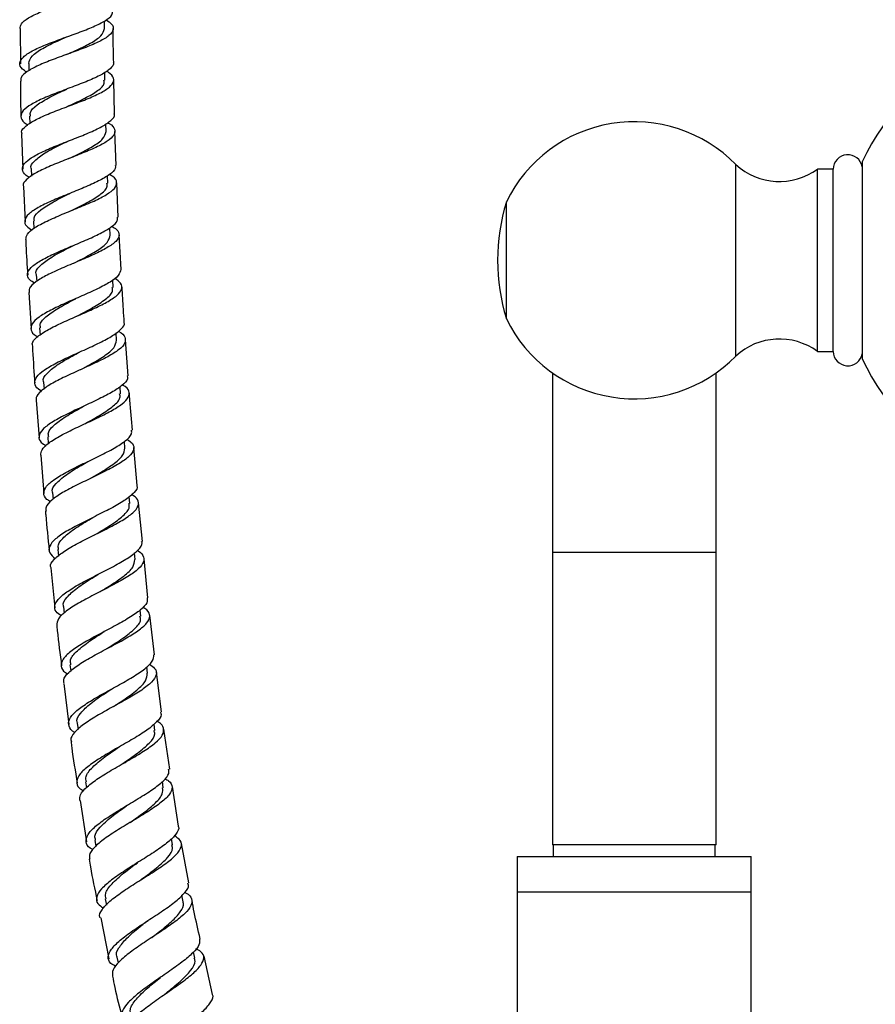
# Model space of a CAD drawing. Units: millimetres. Extents: x 5 to 995, y 5 to 995.
# Drawn here: x 464 to 500, y 548 to 590 of the extents above; entities that cross this region are included whole.
import ezdxf

# ---------------------------------------------------------------- set-up
doc = ezdxf.new("R2010")
doc.units = ezdxf.units.MM

msp = doc.modelspace()

# ---------------------------------------------------------------- linework, layer by layer
at = {"color": 7, "linetype": 'Continuous', "lineweight": 25}
for p, q in [((467.481, 589.706), (467.481, 590.023)), ((463.883, 589.702), (463.891, 588.196)), ((464.241, 588.209), (464.246, 587.897)), ((467.501, 587.503), (467.497, 587.833)), ((467.912, 586.053), (467.888, 587.502)), ((464.282, 585.963), (464.29, 585.644)), ((467.55, 585.3), (467.542, 585.629)), ((467.983, 583.85), (467.927, 585.304)), ((463.94, 585.197), (463.998, 583.696)), ((499.883, 584.007), (499.883, 579.793)), ((464.351, 583.716), (464.363, 583.396)), ((494.478, 579.793), (494.478, 583.888)), ((498.643, 583.687), (497.968, 583.693)), ((497.968, 579.793), (497.968, 583.693)), ((498.643, 579.793), (498.643, 583.687)), ((467.627, 583.092), (467.614, 583.411)), ((464.026, 582.945), (464.084, 581.436)), ((468.068, 581.633), (468.012, 583.101)), ((484.668, 579.793), (484.668, 582.293)), ((464.446, 581.461), (464.461, 581.151)), ((467.729, 580.873), (467.713, 581.187)), ((468.193, 579.401), (468.109, 580.884)), ((484.668, 577.293), (484.668, 579.793)), ((494.478, 575.698), (494.478, 579.793)), ((497.968, 575.893), (497.968, 579.793)), ((498.643, 575.899), (498.643, 579.793)), ((499.883, 579.793), (499.883, 575.58)), ((464.566, 579.191), (464.584, 578.891)), ((467.855, 578.636), (467.836, 578.955)), ((464.252, 578.414), (464.351, 576.87)), ((464.71, 576.903), (464.731, 576.596)), ((468.003, 576.377), (467.981, 576.691)), ((468.494, 574.855), (468.384, 576.395)), ((497.968, 575.893), (498.643, 575.899)), ((486.633, 574.979), (486.633, 567.293)), ((493.633, 567.293), (493.633, 574.979)), ((464.874, 574.588), (464.897, 574.285)), ((468.171, 574.087), (468.149, 574.388)), ((464.564, 573.805), (464.696, 572.205)), ((465.058, 572.243), (465.081, 571.957)), ((468.359, 571.763), (468.335, 572.049)), ((468.873, 570.169), (468.738, 571.786)), ((464.757, 571.458), (464.893, 569.815)), ((465.26, 569.854), (465.285, 569.577)), ((468.564, 569.395), (468.538, 569.686)), ((469.101, 567.775), (468.941, 569.423)), ((465.483, 567.427), (465.51, 567.147)), ((468.789, 566.995), (468.761, 567.281)), ((486.633, 567.293), (486.633, 554.793)), ((493.633, 554.793), (493.633, 567.293)), ((469.336, 565.357), (469.174, 567.03)), ((465.194, 566.642), (465.365, 564.93)), ((465.729, 564.972), (465.759, 564.7)), ((469.04, 564.574), (469.012, 564.838)), ((469.621, 562.925), (469.42, 564.611)), ((466.006, 562.491), (466.038, 562.231)), ((469.322, 562.134), (469.289, 562.411)), ((469.914, 560.478), (469.71, 562.178)), ((465.741, 561.702), (465.959, 559.946)), ((466.319, 559.996), (466.354, 559.732)), ((469.639, 559.687), (469.602, 559.959)), ((470.275, 558.036), (470.02, 559.737)), ((466.671, 557.49), (466.709, 557.239)), ((469.996, 557.236), (469.956, 557.499)), ((470.642, 555.594), (470.387, 557.293)), ((466.436, 556.696), (466.715, 554.921)), ((467.068, 554.985), (467.11, 554.735)), ((470.397, 554.795), (470.35, 555.07)), ((471.089, 553.171), (470.777, 554.857)), ((493.633, 554.793), (486.633, 554.793)), ((486.671, 554.793), (486.671, 554.293)), ((493.596, 554.293), (493.596, 554.793)), ((485.133, 554.293), (485.133, 552.793)), ((485.133, 554.293), (490.133, 554.293)), ((490.133, 554.293), (495.133, 554.293)), ((495.133, 552.793), (495.133, 554.293)), ((467.515, 552.482), (467.565, 552.224)), ((470.848, 552.363), (470.795, 552.638)), ((485.133, 552.793), (485.133, 524.298)), ((485.133, 552.793), (490.133, 552.793)), ((490.133, 552.793), (495.133, 552.793)), ((495.133, 518.926), (495.133, 552.793)), ((467.321, 551.678), (467.675, 549.918)), ((468.017, 549.996), (468.072, 549.744)), ((471.352, 549.957), (471.294, 550.225)), ((472.103, 548.392), (471.738, 550.036))]:
    msp.add_line(p, q, dxfattribs=at)
at = {"color": 8, "linetype": 'Continuous', "lineweight": 25}
msp.add_line((493.633, 567.293), (486.633, 567.293), dxfattribs=at)
at = {"color": 7, "linetype": 'Continuous', "lineweight": 25, "flags": 128}
for points in [[(465.862, 588.593), (465.862, 588.593), (465.862, 588.593)], [(465.864, 588.593), (465.864, 588.593), (465.863, 588.593)], [(466.05, 581.912), (466.05, 581.912), (466.05, 581.912)], [(466.126, 580.417), (466.126, 580.417), (466.125, 580.417)], [(466.167, 579.668), (466.166, 579.669), (466.166, 579.669)], [(466.168, 579.67), (466.168, 579.67), (466.168, 579.67)], [(466.308, 577.408), (466.309, 577.409), (466.309, 577.409)], [(466.776, 571.192), (466.776, 571.192), (466.776, 571.193)], [(466.84, 570.445), (466.84, 570.445), (466.84, 570.445)]]:
    msp.add_lwpolyline(points, dxfattribs=at)
at = {"color": 7, "linetype": 'Continuous', "lineweight": 25}
for centre, radius, start, end in [((508.883, 579.793), 9.938, 115.0876, 154.9124), ((490.133, 579.642), 6.075, 44.3488, 154.1209), ((499.268, 583.681), 0.625, 9.8689, 179.4271), ((496.341, 585.911), 2.75, 227.3423, 306.2617), ((492.813, 579.793), 8.521, 162.9385, 197.0615), ((490.133, 579.945), 6.075, 205.8791, 315.6512), ((496.341, 573.676), 2.75, 53.7383, 132.6577), ((499.268, 575.906), 0.625, 180.5729, 350.1311), ((508.883, 579.793), 9.937, 205.0876, 244.9124)]:
    msp.add_arc(centre, radius, start, end, dxfattribs=at)
for points, knots in [([(463.878, 589.702), (463.883, 589.769), (463.894, 589.922), (464.21, 590.16), (464.731, 590.415), (465.402, 590.667), (466.13, 590.917), (466.824, 591.165), (467.396, 591.412), (467.776, 591.659), (467.903, 591.91), (467.831, 592.119), (467.638, 592.247), (467.576, 592.288)], [0, 0, 0, 0, 0.076347, 0.1739634, 0.2715284, 0.3690352, 0.4664861, 0.5638925, 0.6612736, 0.7586531, 0.8560566, 0.9535092, 1, 1, 1, 1]), ([(464.158, 587.84), (464.091, 587.884), (463.896, 588.011), (463.831, 588.227), (463.973, 588.485), (464.365, 588.746), (464.945, 589.007), (465.643, 589.268), (466.368, 589.526), (467.031, 589.782), (467.535, 590.036), (467.826, 590.258), (467.827, 590.397), (467.828, 590.452)], [0, 0, 0, 0, 0.0521549, 0.1502598, 0.2484272, 0.3466462, 0.4448993, 0.5431651, 0.6414216, 0.7396485, 0.8378297, 0.9359551, 1, 1, 1, 1]), ([(467.557, 590.08), (467.639, 590.022), (467.842, 589.881), (467.889, 589.657), (467.716, 589.406), (467.298, 589.153), (466.701, 588.899), (465.998, 588.642), (465.278, 588.383), (464.631, 588.122), (464.151, 587.862), (463.889, 587.636), (463.903, 587.499), (463.908, 587.448)], [0, 0, 0, 0, 0.066229, 0.163555, 0.26081, 0.358007, 0.455167, 0.552314, 0.649472, 0.746664, 0.843906, 0.941209, 1, 1, 1, 1]), ([(465.862, 588.593), (465.982, 588.647), (466.345, 588.808), (466.9, 589.074), (467.384, 589.39), (467.449, 589.6), (467.481, 589.705)], [0, 0, 0, 0, 0.142479, 0.428361, 0.714167, 1, 1, 1, 1]), ([(467.876, 588.252), (467.866, 588.63), (467.853, 589.113), (467.859, 589.596), (467.86, 589.701)], [0, 0, 0, 0, 0.783522, 1, 1, 1, 1]), ([(464.241, 588.209), (464.272, 588.317), (464.334, 588.531), (464.816, 588.856), (465.371, 589.128), (465.735, 589.289), (465.857, 589.343)], [0, 0, 0, 0, 0.2856007, 0.5712211, 0.8567647, 1, 1, 1, 1]), ([(467.859, 588.251), (467.861, 588.246), (467.902, 588.158), (467.742, 587.984), (467.376, 587.727), (466.792, 587.465), (466.1, 587.2), (465.379, 586.931), (464.722, 586.662), (464.216, 586.394), (463.918, 586.13), (463.891, 585.873), (464.004, 585.692), (464.176, 585.598), (464.199, 585.586)], [0, 0, 0, 0, 0.0059242, 0.1036617, 0.2014481, 0.2992933, 0.3971997, 0.4951625, 0.5931704, 0.6912067, 0.7892513, 0.8872832, 0.9852834, 1, 1, 1, 1]), ([(463.956, 585.198), (463.946, 585.226), (463.909, 585.339), (464.105, 585.544), (464.524, 585.81), (465.135, 586.079), (465.84, 586.348), (466.554, 586.615), (467.184, 586.879), (467.651, 587.137), (467.89, 587.392), (467.891, 587.641), (467.682, 587.806), (467.578, 587.888)], [0, 0, 0, 0, 0.0325808, 0.1295569, 0.2264799, 0.3233401, 0.4201353, 0.5168722, 0.613565, 0.7102332, 0.8068996, 0.9035871, 1, 1, 1, 1]), ([(463.894, 587.448), (463.891, 587.045), (463.887, 586.545), (463.908, 586.045), (463.912, 585.947)], [0, 0, 0, 0, 0.8035113, 1, 1, 1, 1]), ([(465.89, 586.366), (466.122, 586.472), (466.595, 586.688), (467.164, 587.009), (467.487, 587.282), (467.468, 587.445), (467.461, 587.502)], [0, 0, 0, 0, 0.273165, 0.557828, 0.842445, 1, 1, 1, 1]), ([(464.322, 585.963), (464.312, 586.012), (464.279, 586.167), (464.572, 586.437), (465.121, 586.769), (465.622, 586.997), (465.866, 587.111), (465.875, 587.116)], [0, 0, 0, 0, 0.131429, 0.417134, 0.702797, 0.988333, 1, 1, 1, 1]), ([(464.275, 583.334), (464.256, 583.343), (464.085, 583.432), (463.966, 583.609), (463.977, 583.867), (464.261, 584.134), (464.755, 584.409), (465.404, 584.687), (466.121, 584.965), (466.814, 585.24), (467.402, 585.511), (467.775, 585.773), (467.939, 585.953), (467.898, 586.044), (467.894, 586.053)], [0, 0, 0, 0, 0.011536, 0.109374, 0.207253, 0.305168, 0.403107, 0.501052, 0.598984, 0.696885, 0.794739, 0.892534, 0.990265, 1, 1, 1, 1]), ([(467.617, 585.681), (467.642, 585.668), (467.818, 585.575), (467.938, 585.398), (467.921, 585.146), (467.633, 584.887), (467.135, 584.621), (466.486, 584.348), (465.77, 584.071), (465.081, 583.793), (464.499, 583.517), (464.129, 583.247), (463.969, 583.056), (464.016, 582.958), (464.022, 582.945)], [0, 0, 0, 0, 0.015422, 0.112408, 0.209339, 0.306226, 0.403082, 0.499929, 0.596787, 0.693678, 0.790621, 0.887626, 0.984698, 1, 1, 1, 1]), ([(465.96, 584.143), (466.083, 584.202), (466.446, 584.375), (466.995, 584.657), (467.465, 584.985), (467.521, 585.195), (467.549, 585.3)], [0, 0, 0, 0, 0.147412, 0.432729, 0.717948, 1, 1, 1, 1]), ([(464.354, 583.715), (464.353, 583.718), (464.295, 583.825), (464.479, 584.049), (464.908, 584.385), (465.465, 584.669), (465.819, 584.838), (465.935, 584.893)], [0, 0, 0, 0, 0.006279, 0.29161, 0.576923, 0.862135, 1, 1, 1, 1]), ([(467.941, 583.848), (467.948, 583.805), (467.966, 583.679), (467.72, 583.458), (467.255, 583.186), (466.618, 582.904), (465.908, 582.618), (465.211, 582.33), (464.619, 582.046), (464.207, 581.768), (464.038, 581.5), (464.09, 581.271), (464.296, 581.136), (464.38, 581.081)], [0, 0, 0, 0, 0.050195, 0.148058, 0.245983, 0.343974, 0.44203, 0.540145, 0.638306, 0.736499, 0.834704, 0.932904, 1, 1, 1, 1]), ([(464.123, 580.686), (464.131, 580.763), (464.146, 580.926), (464.477, 581.189), (465.001, 581.472), (465.669, 581.759), (466.384, 582.046), (467.057, 582.33), (467.6, 582.606), (467.947, 582.872), (468.035, 583.128), (467.941, 583.324), (467.749, 583.432), (467.697, 583.462)], [0, 0, 0, 0, 0.085755, 0.183489, 0.281158, 0.378757, 0.476288, 0.573761, 0.671189, 0.768592, 0.865989, 0.9634, 1, 1, 1, 1]), ([(466.046, 581.91), (466.279, 582.024), (466.75, 582.255), (467.309, 582.593), (467.621, 582.873), (467.595, 583.034), (467.587, 583.09)], [0, 0, 0, 0, 0.2775526, 0.5624963, 0.8473669, 1, 1, 1, 1]), ([(464.487, 581.462), (464.476, 581.512), (464.441, 581.67), (464.732, 581.951), (465.276, 582.298), (465.77, 582.537), (466.007, 582.657), (466.013, 582.66)], [0, 0, 0, 0, 0.1360576, 0.4216163, 0.7071045, 0.9924504, 1, 1, 1, 1]), ([(464.497, 578.815), (464.422, 578.862), (464.219, 578.989), (464.156, 579.211), (464.305, 579.481), (464.702, 579.765), (465.282, 580.058), (465.973, 580.355), (466.684, 580.651), (467.325, 580.942), (467.799, 581.223), (468.056, 581.453), (468.041, 581.585), (468.035, 581.632)], [0, 0, 0, 0, 0.058286, 0.156838, 0.255405, 0.353981, 0.452552, 0.551105, 0.649625, 0.748095, 0.846505, 0.944847, 1, 1, 1, 1]), ([(467.794, 581.245), (467.867, 581.201), (468.069, 581.079), (468.14, 580.866), (468.004, 580.605), (467.619, 580.33), (467.048, 580.044), (466.362, 579.75), (465.653, 579.454), (465.008, 579.158), (464.523, 578.871), (464.249, 578.621), (464.26, 578.474), (464.265, 578.415)], [0, 0, 0, 0, 0.0545304, 0.1520709, 0.2495828, 0.3470771, 0.4445693, 0.5420774, 0.6396199, 0.7372137, 0.8348711, 0.9325987, 1, 1, 1, 1]), ([(464.113, 580.686), (464.116, 580.604), (464.134, 580.095), (464.172, 579.588), (464.204, 579.162)], [0, 0, 0, 0, 0.162027, 1, 1, 1, 1]), ([(466.167, 579.669), (466.293, 579.733), (466.655, 579.917), (467.198, 580.216), (467.655, 580.556), (467.702, 580.768), (467.725, 580.873)], [0, 0, 0, 0, 0.151302, 0.436896, 0.722365, 1, 1, 1, 1]), ([(464.571, 579.194), (464.569, 579.197), (464.51, 579.306), (464.692, 579.537), (465.118, 579.887), (465.668, 580.185), (466.015, 580.361), (466.126, 580.418)], [0, 0, 0, 0, 0.008922, 0.294606, 0.580234, 0.865739, 1, 1, 1, 1]), ([(468.183, 579.4), (468.162, 579.315), (468.121, 579.143), (467.749, 578.864), (467.199, 578.572), (466.521, 578.269), (465.81, 577.962), (465.157, 577.657), (464.65, 577.361), (464.348, 577.076), (464.318, 576.809), (464.428, 576.626), (464.602, 576.536), (464.626, 576.524)], [0, 0, 0, 0, 0.096404, 0.194852, 0.293368, 0.391956, 0.490612, 0.589328, 0.688093, 0.786894, 0.885715, 0.984546, 1, 1, 1, 1]), ([(464.418, 576.123), (464.407, 576.156), (464.366, 576.276), (464.565, 576.5), (464.984, 576.791), (465.593, 577.094), (466.29, 577.401), (466.991, 577.706), (467.602, 578.003), (468.045, 578.289), (468.255, 578.559), (468.23, 578.804), (468.018, 578.952), (467.919, 579.021)], [0, 0, 0, 0, 0.037776, 0.135479, 0.233117, 0.330684, 0.428177, 0.525601, 0.622966, 0.720285, 0.817573, 0.914849, 1, 1, 1, 1]), ([(466.304, 577.406), (466.537, 577.528), (467.005, 577.773), (467.555, 578.129), (467.856, 578.418), (467.825, 578.579), (467.814, 578.635)], [0, 0, 0, 0, 0.280822, 0.566083, 0.851235, 1, 1, 1, 1]), ([(468.33, 577.143), (468.316, 577.328), (468.279, 577.831), (468.252, 578.334), (468.236, 578.651)], [0, 0, 0, 0, 0.369961, 1, 1, 1, 1]), ([(464.75, 576.906), (464.738, 576.959), (464.703, 577.12), (464.993, 577.413), (465.533, 577.776), (466.021, 578.028), (466.253, 578.153), (466.256, 578.155)], [0, 0, 0, 0, 0.139526, 0.424942, 0.710252, 0.995397, 1, 1, 1, 1]), ([(464.79, 574.201), (464.779, 574.206), (464.613, 574.289), (464.495, 574.465), (464.495, 574.734), (464.773, 575.023), (465.261, 575.327), (465.903, 575.641), (466.612, 575.957), (467.293, 576.27), (467.865, 576.574), (468.218, 576.86), (468.368, 577.049), (468.323, 577.138), (468.321, 577.142)], [0, 0, 0, 0, 0.0065131, 0.1054927, 0.2044632, 0.3034217, 0.4023614, 0.5012725, 0.6001438, 0.6989635, 0.797721, 0.8964086, 0.9950226, 1, 1, 1, 1]), ([(468.075, 576.764), (468.084, 576.76), (468.252, 576.679), (468.377, 576.509), (468.389, 576.249), (468.124, 575.969), (467.646, 575.674), (467.012, 575.365), (466.307, 575.05), (465.624, 574.735), (465.045, 574.426), (464.676, 574.131), (464.519, 573.924), (464.569, 573.822), (464.577, 573.806)], [0, 0, 0, 0, 0.0057667, 0.1032971, 0.20082, 0.2983425, 0.3958758, 0.4934337, 0.5910309, 0.6886815, 0.7863971, 0.8841853, 0.9820487, 1, 1, 1, 1]), ([(464.399, 576.122), (464.426, 575.644), (464.455, 575.12), (464.498, 574.597), (464.502, 574.551)], [0, 0, 0, 0, 0.9118733, 1, 1, 1, 1]), ([(466.466, 575.121), (466.594, 575.19), (466.956, 575.386), (467.494, 575.702), (467.938, 576.056), (467.977, 576.271), (467.996, 576.376)], [0, 0, 0, 0, 0.155494, 0.441289, 0.726934, 1, 1, 1, 1]), ([(464.884, 574.585), (464.88, 574.592), (464.817, 574.706), (464.998, 574.95), (465.422, 575.315), (465.965, 575.626), (466.306, 575.811), (466.412, 575.869)], [0, 0, 0, 0, 0.01889, 0.302913, 0.586835, 0.870606, 1, 1, 1, 1]), ([(468.457, 574.853), (468.466, 574.811), (468.491, 574.682), (468.259, 574.445), (467.807, 574.143), (467.18, 573.826), (466.478, 573.502), (465.789, 573.176), (465.206, 572.858), (464.803, 572.553), (464.648, 572.267), (464.707, 572.035), (464.908, 571.907), (464.983, 571.859)], [0, 0, 0, 0, 0.0474836, 0.1465546, 0.2456975, 0.344916, 0.4442093, 0.5435731, 0.6429995, 0.7424829, 0.8420211, 0.9416062, 1, 1, 1, 1]), ([(464.765, 571.459), (464.767, 571.535), (464.771, 571.702), (465.082, 571.985), (465.594, 572.299), (466.252, 572.622), (466.96, 572.948), (467.627, 573.269), (468.163, 573.578), (468.501, 573.87), (468.576, 574.141), (468.48, 574.338), (468.292, 574.439), (468.248, 574.463)], [0, 0, 0, 0, 0.081954, 0.180883, 0.279724, 0.378477, 0.477146, 0.575742, 0.674275, 0.772755, 0.871197, 0.969611, 1, 1, 1, 1]), ([(466.644, 572.803), (466.878, 572.933), (467.345, 573.193), (467.888, 573.568), (468.178, 573.867), (468.143, 574.03), (468.131, 574.085)], [0, 0, 0, 0, 0.285157, 0.570578, 0.855861, 1, 1, 1, 1]), ([(468.676, 572.533), (468.638, 572.959), (468.592, 573.483), (468.555, 574.008), (468.548, 574.107)], [0, 0, 0, 0, 0.810831, 1, 1, 1, 1]), ([(465.098, 572.246), (465.086, 572.302), (465.05, 572.47), (465.34, 572.777), (465.877, 573.158), (466.359, 573.421), (466.585, 573.55), (466.585, 573.551)], [0, 0, 0, 0, 0.144305, 0.429435, 0.714559, 0.999554, 1, 1, 1, 1]), ([(466.645, 572.804), (466.646, 572.804), (466.646, 572.804), (466.646, 572.804), (466.647, 572.804)], [0, 0, 0, 0, 0.5, 1, 1, 1, 1]), ([(465.175, 569.472), (465.12, 569.504), (464.929, 569.618), (464.851, 569.834), (464.962, 570.124), (465.333, 570.435), (465.893, 570.762), (466.573, 571.097), (467.279, 571.432), (467.921, 571.761), (468.399, 572.074), (468.662, 572.333), (468.646, 572.476), (468.64, 572.53)], [0, 0, 0, 0, 0.03976, 0.139908, 0.240044, 0.34016, 0.440246, 0.540284, 0.640265, 0.740179, 0.84002, 0.939789, 1, 1, 1, 1]), ([(468.432, 572.141), (468.499, 572.101), (468.698, 571.982), (468.769, 571.762), (468.638, 571.48), (468.254, 571.176), (467.685, 570.855), (467.002, 570.522), (466.3, 570.187), (465.666, 569.855), (465.2, 569.537), (464.951, 569.273), (464.976, 569.126), (464.985, 569.071)], [0, 0, 0, 0, 0.0498102, 0.1485657, 0.2473544, 0.3461845, 0.4450678, 0.5440025, 0.6429865, 0.7420279, 0.8411387, 0.9403215, 1, 1, 1, 1]), ([(466.839, 570.445), (466.972, 570.521), (467.338, 570.732), (467.872, 571.068), (468.302, 571.435), (468.334, 571.656), (468.349, 571.762)], [0, 0, 0, 0, 0.163531, 0.448219, 0.732747, 1, 1, 1, 1]), ([(465.274, 569.852), (465.268, 569.862), (465.204, 569.982), (465.387, 570.24), (465.814, 570.621), (466.347, 570.945), (466.676, 571.135), (466.775, 571.192)], [0, 0, 0, 0, 0.026576, 0.310983, 0.595178, 0.879123, 1, 1, 1, 1]), ([(468.864, 570.168), (468.867, 570.163), (468.916, 570.069), (468.769, 569.867), (468.42, 569.559), (467.851, 569.229), (467.173, 568.888), (466.469, 568.542), (465.835, 568.201), (465.355, 567.872), (465.101, 567.563), (465.085, 567.283), (465.283, 567.118), (465.38, 567.038)], [0, 0, 0, 0, 0.00603, 0.105738, 0.205512, 0.305364, 0.405293, 0.505303, 0.605387, 0.705533, 0.80573, 0.905956, 1, 1, 1, 1]), ([(465.203, 566.643), (465.194, 566.661), (465.142, 566.769), (465.302, 566.993), (465.676, 567.313), (466.259, 567.65), (466.943, 567.995), (467.644, 568.34), (468.266, 568.675), (468.727, 568.994), (468.957, 569.291), (468.95, 569.555), (468.745, 569.71), (468.649, 569.782)], [0, 0, 0, 0, 0.019561, 0.119128, 0.218622, 0.318033, 0.417362, 0.516618, 0.615808, 0.714947, 0.814046, 0.913118, 1, 1, 1, 1]), ([(467.059, 568.051), (467.067, 568.056), (467.297, 568.197), (467.777, 568.474), (468.302, 568.867), (468.578, 569.175), (468.536, 569.34), (468.523, 569.393)], [0, 0, 0, 0, 0.009151, 0.294254, 0.579174, 0.86391, 1, 1, 1, 1]), ([(464.955, 569.069), (464.959, 569.015), (465.005, 568.455), (465.065, 567.895), (465.12, 567.388)], [0, 0, 0, 0, 0.094633, 1, 1, 1, 1]), ([(465.522, 567.431), (465.51, 567.494), (465.475, 567.672), (465.77, 567.998), (466.309, 568.395), (466.766, 568.665), (466.99, 568.798)], [0, 0, 0, 0, 0.155722, 0.440407, 0.724882, 1, 1, 1, 1]), ([(465.641, 564.584), (465.556, 564.644), (465.355, 564.788), (465.328, 565.047), (465.528, 565.357), (465.968, 565.691), (466.577, 566.041), (467.273, 566.397), (467.962, 566.751), (468.556, 567.093), (468.948, 567.413), (469.122, 567.639), (469.076, 567.75), (469.067, 567.771)], [0, 0, 0, 0, 0.072269, 0.172806, 0.273363, 0.373923, 0.474465, 0.574971, 0.675419, 0.775794, 0.876091, 0.976302, 1, 1, 1, 1]), ([(468.887, 567.382), (468.899, 567.376), (469.065, 567.291), (469.176, 567.108), (469.16, 566.827), (468.866, 566.517), (468.366, 566.186), (467.719, 565.839), (467.017, 565.483), (466.352, 565.129), (465.82, 564.787), (465.473, 564.467), (465.453, 564.277), (465.443, 564.184)], [0, 0, 0, 0, 0.007884, 0.107442, 0.206997, 0.306547, 0.406104, 0.505678, 0.605288, 0.704952, 0.804682, 0.904492, 1, 1, 1, 1]), ([(467.292, 565.622), (467.433, 565.707), (467.803, 565.934), (468.334, 566.291), (468.745, 566.668), (468.765, 566.889), (468.775, 566.994)], [0, 0, 0, 0, 0.173725, 0.45884, 0.743835, 1, 1, 1, 1]), ([(465.747, 564.97), (465.74, 564.984), (465.674, 565.11), (465.856, 565.382), (466.285, 565.782), (466.809, 566.118), (467.127, 566.313), (467.216, 566.368)], [0, 0, 0, 0, 0.035417, 0.320052, 0.604596, 0.888914, 1, 1, 1, 1]), ([(469.307, 565.354), (469.311, 565.287), (469.322, 565.127), (469.041, 564.84), (468.551, 564.502), (467.906, 564.144), (467.206, 563.777), (466.543, 563.412), (466.009, 563.059), (465.672, 562.728), (465.604, 562.427), (465.699, 562.22), (465.879, 562.122), (465.913, 562.103)], [0, 0, 0, 0, 0.0712004, 0.1714967, 0.2718681, 0.3723265, 0.4728683, 0.5734897, 0.6741776, 0.7749079, 0.8756601, 0.9764098, 1, 1, 1, 1]), ([(465.757, 561.704), (465.744, 561.753), (465.708, 561.897), (465.931, 562.168), (466.375, 562.511), (466.994, 562.873), (467.688, 563.24), (468.367, 563.603), (468.936, 563.951), (469.321, 564.278), (469.452, 564.575), (469.38, 564.801), (469.183, 564.92), (469.118, 564.959)], [0, 0, 0, 0, 0.0518861, 0.1521792, 0.2523909, 0.3525161, 0.4525534, 0.552513, 0.652416, 0.7522773, 0.8521207, 0.9519647, 1, 1, 1, 1]), ([(467.568, 563.176), (467.581, 563.185), (467.814, 563.337), (468.292, 563.633), (468.801, 564.042), (469.064, 564.357), (469.015, 564.52), (469, 564.571)], [0, 0, 0, 0, 0.016374, 0.301864, 0.587212, 0.872482, 1, 1, 1, 1]), ([(465.439, 564.183), (465.447, 564.11), (465.503, 563.53), (465.581, 562.952), (465.649, 562.447)], [0, 0, 0, 0, 0.126831, 1, 1, 1, 1]), ([(466.046, 562.496), (466.033, 562.563), (465.996, 562.748), (466.291, 563.091), (466.822, 563.504), (467.267, 563.785), (467.483, 563.922)], [0, 0, 0, 0, 0.163079, 0.447651, 0.732099, 1, 1, 1, 1]), ([(467.564, 563.174), (467.564, 563.174), (467.564, 563.175), (467.564, 563.175), (467.565, 563.175)], [0, 0, 0, 0, 0.5, 1, 1, 1, 1]), ([(466.209, 559.603), (466.209, 559.603), (466.051, 559.68), (465.941, 559.862), (465.939, 560.157), (466.22, 560.489), (466.709, 560.847), (467.347, 561.222), (468.044, 561.602), (468.705, 561.974), (469.233, 562.327), (469.571, 562.648), (469.588, 562.833), (469.597, 562.922)], [0, 0, 0, 0, 0.000238, 0.100977, 0.201783, 0.302636, 0.403513, 0.504386, 0.605227, 0.706011, 0.806717, 0.907334, 1, 1, 1, 1]), ([(469.401, 562.523), (469.487, 562.465), (469.693, 562.325), (469.727, 562.07), (469.533, 561.761), (469.101, 561.421), (468.502, 561.058), (467.815, 560.682), (467.138, 560.305), (466.556, 559.937), (466.174, 559.593), (466.008, 559.347), (466.062, 559.229), (466.073, 559.204)], [0, 0, 0, 0, 0.072286, 0.172325, 0.272327, 0.372299, 0.472264, 0.572246, 0.672265, 0.77235, 0.872513, 0.972767, 1, 1, 1, 1]), ([(467.865, 560.709), (468.007, 560.802), (468.376, 561.043), (468.897, 561.419), (469.29, 561.807), (469.3, 562.029), (469.305, 562.132)], [0, 0, 0, 0, 0.179203, 0.464927, 0.750551, 1, 1, 1, 1]), ([(466.339, 559.995), (466.33, 560.012), (466.261, 560.141), (466.44, 560.426), (466.865, 560.843), (467.378, 561.195), (467.687, 561.398), (467.77, 561.453)], [0, 0, 0, 0, 0.04199, 0.32609, 0.610171, 0.894093, 1, 1, 1, 1]), ([(469.88, 560.474), (469.893, 560.438), (469.937, 560.31), (469.74, 560.054), (469.325, 559.708), (468.724, 559.334), (468.042, 558.946), (467.368, 558.555), (466.796, 558.176), (466.403, 557.821), (466.26, 557.502), (466.325, 557.262), (466.525, 557.142), (466.594, 557.101)], [0, 0, 0, 0, 0.039535, 0.140134, 0.240811, 0.341573, 0.44243, 0.543373, 0.644383, 0.74544, 0.846509, 0.94756, 1, 1, 1, 1]), ([(466.433, 556.695), (466.429, 556.775), (466.42, 556.954), (466.712, 557.276), (467.206, 557.644), (467.846, 558.031), (468.535, 558.422), (469.18, 558.804), (469.689, 559.163), (469.997, 559.493), (470.033, 559.786), (469.926, 559.977), (469.751, 560.064), (469.728, 560.076)], [0, 0, 0, 0, 0.0817388, 0.1823687, 0.2829116, 0.3833572, 0.4837123, 0.5839933, 0.6842223, 0.7844326, 0.884647, 0.9848931, 1, 1, 1, 1]), ([(468.211, 558.238), (468.228, 558.249), (468.46, 558.412), (468.931, 558.727), (469.424, 559.153), (469.671, 559.474), (469.616, 559.635), (469.6, 559.683)], [0, 0, 0, 0, 0.021631, 0.307535, 0.593219, 0.878872, 1, 1, 1, 1]), ([(466.051, 559.202), (466.061, 559.121), (466.132, 558.53), (466.233, 557.943), (466.32, 557.435)], [0, 0, 0, 0, 0.135854, 1, 1, 1, 1]), ([(466.71, 557.495), (466.695, 557.566), (466.654, 557.755), (466.945, 558.115), (467.463, 558.545), (467.897, 558.839), (468.105, 558.98)], [0, 0, 0, 0, 0.169663, 0.453705, 0.737687, 1, 1, 1, 1]), ([(466.992, 554.592), (466.95, 554.613), (466.762, 554.707), (466.665, 554.919), (466.736, 555.23), (467.07, 555.585), (467.598, 555.969), (468.251, 556.371), (468.934, 556.775), (469.556, 557.166), (470.016, 557.528), (470.262, 557.819), (470.235, 557.971), (470.224, 558.029)], [0, 0, 0, 0, 0.028611, 0.129479, 0.230447, 0.331494, 0.432582, 0.533674, 0.634736, 0.735731, 0.836643, 0.93746, 1, 1, 1, 1]), ([(468.207, 558.236), (468.207, 558.236), (468.208, 558.236), (468.208, 558.236), (468.208, 558.237)], [0, 0, 0, 0, 0.5, 1, 1, 1, 1]), ([(470.063, 557.627), (470.12, 557.596), (470.318, 557.49), (470.405, 557.273), (470.303, 556.968), (469.944, 556.623), (469.399, 556.247), (468.741, 555.85), (468.065, 555.447), (467.459, 555.052), (467.023, 554.682), (466.803, 554.389), (466.843, 554.24), (466.857, 554.185)], [0, 0, 0, 0, 0.040572, 0.140928, 0.241206, 0.341422, 0.4416, 0.541764, 0.641954, 0.7422, 0.84253, 0.942957, 1, 1, 1, 1]), ([(468.587, 555.759), (468.786, 555.899), (469.194, 556.187), (469.692, 556.598), (469.993, 556.955), (469.976, 557.149), (469.969, 557.232)], [0, 0, 0, 0, 0.256624, 0.526961, 0.797165, 1, 1, 1, 1]), ([(467.103, 554.991), (467.087, 555.049), (467.039, 555.217), (467.277, 555.554), (467.752, 555.989), (468.214, 556.317), (468.448, 556.485), (468.468, 556.499)], [0, 0, 0, 0, 0.1399889, 0.4095553, 0.6916616, 0.9735369, 1, 1, 1, 1]), ([(470.63, 555.592), (470.635, 555.583), (470.693, 555.487), (470.559, 555.263), (470.226, 554.914), (469.679, 554.526), (469.027, 554.116), (468.355, 553.697), (467.76, 553.29), (467.322, 552.908), (467.116, 552.568), (467.139, 552.291), (467.348, 552.152), (467.441, 552.09)], [0, 0, 0, 0, 0.009775, 0.110475, 0.211241, 0.3121, 0.413065, 0.51413, 0.615283, 0.716482, 0.81769, 0.918861, 1, 1, 1, 1]), ([(468.591, 555.761), (468.591, 555.761), (468.592, 555.761), (468.593, 555.762), (468.593, 555.762)], [0, 0, 0, 0, 0.5, 1, 1, 1, 1]), ([(467.303, 551.675), (467.297, 551.685), (467.232, 551.784), (467.357, 552.019), (467.678, 552.38), (468.216, 552.778), (468.862, 553.193), (469.534, 553.609), (470.133, 554.008), (470.577, 554.377), (470.794, 554.704), (470.778, 554.977), (470.566, 555.122), (470.468, 555.189)], [0, 0, 0, 0, 0.011292, 0.111749, 0.212128, 0.312416, 0.412612, 0.512716, 0.612745, 0.71273, 0.812704, 0.912714, 1, 1, 1, 1]), ([(469.024, 553.292), (469.045, 553.307), (469.275, 553.483), (469.737, 553.818), (470.209, 554.261), (470.438, 554.588), (470.376, 554.745), (470.358, 554.79)], [0, 0, 0, 0, 0.027442, 0.313223, 0.59877, 0.884235, 1, 1, 1, 1]), ([(466.831, 554.181), (466.848, 554.071), (466.939, 553.478), (467.067, 552.892), (467.172, 552.415)], [0, 0, 0, 0, 0.1855539, 1, 1, 1, 1]), ([(467.553, 552.489), (467.536, 552.562), (467.49, 552.752), (467.773, 553.128), (468.274, 553.577), (468.692, 553.884), (468.89, 554.03)], [0, 0, 0, 0, 0.175254, 0.459392, 0.743411, 1, 1, 1, 1]), ([(467.965, 549.601), (467.888, 549.642), (467.679, 549.754), (467.608, 549.998), (467.745, 550.329), (468.126, 550.71), (468.682, 551.126), (469.335, 551.558), (469.992, 551.986), (470.564, 552.394), (470.945, 552.76), (471.114, 553.018), (471.06, 553.135), (471.047, 553.163)], [0, 0, 0, 0, 0.058473, 0.15932, 0.260287, 0.361353, 0.462487, 0.563639, 0.66476, 0.765808, 0.866746, 0.967565, 1, 1, 1, 1]), ([(470.919, 552.757), (470.936, 552.75), (471.112, 552.676), (471.231, 552.496), (471.223, 552.205), (470.942, 551.86), (470.462, 551.473), (469.844, 551.055), (469.182, 550.625), (468.564, 550.199), (468.089, 549.8), (467.806, 549.452), (467.82, 549.269), (467.827, 549.184)], [0, 0, 0, 0, 0.0109, 0.111377, 0.211727, 0.311974, 0.412147, 0.512297, 0.61246, 0.712679, 0.812975, 0.913361, 1, 1, 1, 1]), ([(471.575, 550.77), (471.485, 551.152), (471.356, 551.704), (471.256, 552.263), (471.225, 552.435)], [0, 0, 0, 0, 0.6917931, 1, 1, 1, 1]), ([(469.503, 550.832), (469.594, 550.903), (469.895, 551.137), (470.372, 551.518), (470.748, 551.938), (470.904, 552.217), (470.836, 552.341), (470.824, 552.362)], [0, 0, 0, 0, 0.1219669, 0.4042934, 0.6737495, 0.9432402, 1, 1, 1, 1]), ([(468.029, 549.994), (468.023, 550.002), (467.95, 550.112), (468.076, 550.383), (468.412, 550.809), (468.898, 551.217), (469.232, 551.474), (469.352, 551.567)], [0, 0, 0, 0, 0.021751, 0.290467, 0.559139, 0.840306, 1, 1, 1, 1]), ([(471.54, 550.763), (471.547, 550.687), (471.563, 550.516), (471.288, 550.185), (470.818, 549.788), (470.207, 549.356), (469.552, 548.908), (468.944, 548.467), (468.474, 548.055), (468.203, 547.687), (468.202, 547.385), (468.327, 547.201), (468.505, 547.134), (468.524, 547.127)], [0, 0, 0, 0, 0.080918, 0.181381, 0.281952, 0.38265, 0.483477, 0.584399, 0.68538, 0.786365, 0.887301, 0.988149, 1, 1, 1, 1]), ([(469.502, 550.832), (469.502, 550.833), (469.502, 550.833), (469.503, 550.833), (469.503, 550.833)], [0, 0, 0, 0, 0.565073, 1, 1, 1, 1]), ([(468.428, 546.714), (468.411, 546.751), (468.35, 546.879), (468.515, 547.162), (468.89, 547.553), (469.449, 547.984), (470.091, 548.431), (470.729, 548.871), (471.27, 549.285), (471.638, 549.657), (471.764, 549.973), (471.682, 550.204), (471.468, 550.31), (471.389, 550.349)], [0, 0, 0, 0, 0.041644, 0.141976, 0.24221, 0.342335, 0.442353, 0.542286, 0.642152, 0.741984, 0.841828, 0.941725, 1, 1, 1, 1]), ([(470.046, 548.398), (470.071, 548.419), (470.299, 548.608), (470.748, 548.967), (471.194, 549.428), (471.404, 549.759), (471.334, 549.909), (471.314, 549.951)], [0, 0, 0, 0, 0.034507, 0.319732, 0.604766, 0.889748, 1, 1, 1, 1]), ([(467.823, 549.183), (467.855, 549.02), (467.969, 548.434), (468.122, 547.856), (468.232, 547.438)], [0, 0, 0, 0, 0.277096, 1, 1, 1, 1]), ([(468.618, 547.535), (468.597, 547.608), (468.544, 547.798), (468.814, 548.189), (469.293, 548.657), (469.691, 548.978), (469.877, 549.129)], [0, 0, 0, 0, 0.180544, 0.465351, 0.750007, 1, 1, 1, 1]), ([(469.165, 544.684), (469.06, 544.746), (468.84, 544.877), (468.811, 545.164), (469.011, 545.521), (469.432, 545.936), (470.004, 546.387), (470.645, 546.852), (471.26, 547.305), (471.768, 547.726), (472.055, 548.088), (472.164, 548.308), (472.101, 548.39), (472.1, 548.392)], [0, 0, 0, 0, 0.092023, 0.192586, 0.293298, 0.394118, 0.494998, 0.595887, 0.696733, 0.797487, 0.89812, 0.998615, 1, 1, 1, 1]), ([(470.042, 548.396), (470.042, 548.396), (470.042, 548.396), (470.042, 548.396), (470.042, 548.396)], [0, 0, 0, 0, 0.5, 1, 1, 1, 1])]:
    msp.add_open_spline(points, degree=3, knots=knots, dxfattribs=at)

doc.saveas('drawing.dxf')
